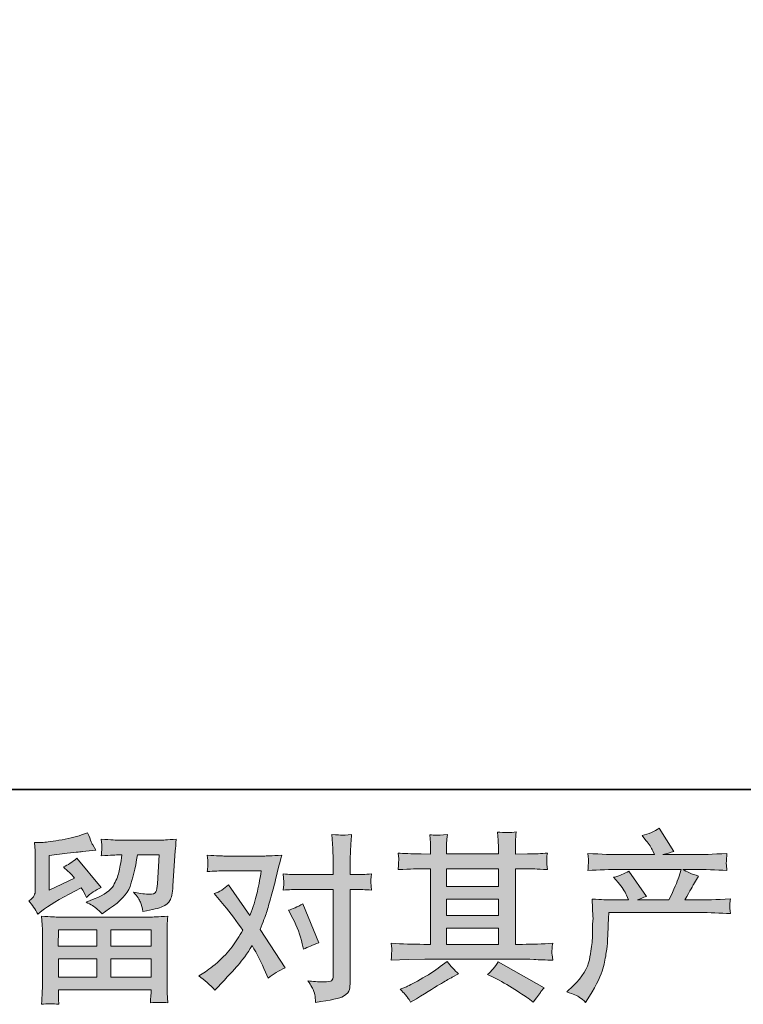
# Model space of a CAD drawing. Units: inches. Extents: x 6.9 to 89.9, y 222 to 281.2.
# Drawn here: x 22.6 to 31, y 222 to 233.4 of the extents above; entities that cross this region are included whole.
import ezdxf

# ---------------------------------------------------------------- set-up
doc = ezdxf.new("R2010")
doc.units = ezdxf.units.IN
doc.header["$MEASUREMENT"] = 0
doc.layers.add('图层 1', color=7, linetype='Continuous')

msp = doc.modelspace()

# ---------------------------------------------------------------- hatches: boundary and pattern name
at = {"layer": '图层 1'}
h = msp.add_hatch(color=256, dxfattribs=at)
h.dxf.hatch_style = 2
h.paths.add_polyline_path([(23.089, 222.837), (23.533, 222.837), (23.533, 222.646), (23.086, 222.646)])
h.paths.add_polyline_path([(23.089, 222.5), (23.533, 222.5), (23.533, 222.288), (23.089, 222.288)])
h.paths.add_polyline_path([(23.696, 222.5), (24.161, 222.5), (24.161, 222.288), (23.696, 222.288)])
h.paths.add_polyline_path([(23.696, 222.837), (24.161, 222.837), (24.161, 222.646), (23.696, 222.646)])
edge = h.paths.add_edge_path()
edge.add_spline(control_points=[(22.851, 223.016), (22.851, 223.016), (22.898, 223.055), (22.898, 223.055), (22.972, 223.116), (23.1, 223.191), (23.28, 223.282), (23.28, 223.282), (23.354, 223.32), (23.354, 223.32), (23.376, 223.285), (23.397, 223.249), (23.414, 223.21), (23.46, 223.255), (23.517, 223.295), (23.586, 223.327), (23.586, 223.327), (23.303, 223.663), (23.303, 223.663), (23.252, 223.619), (23.2, 223.585), (23.148, 223.563), (23.196, 223.519), (23.239, 223.477), (23.276, 223.435), (23.276, 223.435), (22.984, 223.295), (22.984, 223.295), (22.984, 223.295), (22.984, 223.696), (22.984, 223.696), (22.984, 223.696), (23.191, 223.721), (23.191, 223.721), (23.301, 223.733), (23.361, 223.74), (23.369, 223.741), (23.369, 223.741), (23.522, 223.756), (23.522, 223.756), (23.522, 223.756), (23.487, 223.818), (23.487, 223.818), (23.484, 223.82), (23.464, 223.867), (23.427, 223.958), (23.427, 223.958), (23.357, 223.933), (23.357, 223.933), (23.282, 223.907), (23.195, 223.887), (23.096, 223.871), (22.997, 223.855), (22.932, 223.847), (22.901, 223.847), (22.901, 223.847), (22.812, 223.847), (22.812, 223.847), (22.812, 223.847), (22.82, 223.749), (22.82, 223.749), (22.821, 223.736), (22.822, 223.705), (22.822, 223.659), (22.822, 223.659), (22.822, 223.293), (22.822, 223.293), (22.822, 223.271), (22.818, 223.251), (22.809, 223.232), (22.801, 223.213), (22.781, 223.193), (22.747, 223.171), (22.787, 223.125), (22.822, 223.074), (22.851, 223.016)], knot_values=[0, 0, 0, 0, 0.352778, 0.352778, 0.352778, 0.705556, 0.705556, 0.705556, 1.058333, 1.058333, 1.058333, 1.411111, 1.411111, 1.411111, 1.763889, 1.763889, 1.763889, 2.116667, 2.116667, 2.116667, 2.469444, 2.469444, 2.469444, 2.822222, 2.822222, 2.822222, 3.175, 3.175, 3.175, 3.527778, 3.527778, 3.527778, 3.880556, 3.880556, 3.880556, 4.233333, 4.233333, 4.233333, 4.586111, 4.586111, 4.586111, 4.938889, 4.938889, 4.938889, 5.291667, 5.291667, 5.291667, 5.644444, 5.644444, 5.644444, 5.997222, 5.997222, 5.997222, 6.35, 6.35, 6.35, 6.702778, 6.702778, 6.702778, 7.055556, 7.055556, 7.055556, 7.408333, 7.408333, 7.408333, 7.761111, 7.761111, 7.761111, 8.113889, 8.113889, 8.113889, 8.466667, 8.466667, 8.466667, 8.819444, 8.819444, 8.819444, 8.819444], degree=3, periodic=0)
edge.add_line((22.851, 223.016), (22.851, 223.016))
edge = h.paths.add_edge_path()
edge.add_spline(control_points=[(23.094, 221.975), (23.094, 221.975), (23.091, 222.032), (23.091, 222.032), (23.091, 222.032), (23.089, 222.092), (23.089, 222.092), (23.089, 222.092), (23.089, 222.142), (23.089, 222.142), (23.089, 222.142), (24.161, 222.142), (24.161, 222.142), (24.161, 222.142), (24.161, 222.097), (24.161, 222.097), (24.161, 222.094), (24.16, 222.081), (24.158, 222.059), (24.156, 222.036), (24.155, 222.013), (24.155, 221.991), (24.223, 221.999), (24.29, 221.999), (24.356, 221.991), (24.356, 221.991), (24.348, 222.107), (24.348, 222.107), (24.346, 222.122), (24.346, 222.16), (24.346, 222.221), (24.346, 222.221), (24.346, 222.797), (24.346, 222.797), (24.346, 222.838), (24.346, 222.87), (24.346, 222.894), (24.347, 222.917), (24.351, 222.95), (24.356, 222.993), (24.243, 222.986), (24.175, 222.983), (24.152, 222.983), (24.152, 222.983), (23.086, 222.983), (23.086, 222.983), (23.066, 222.983), (23.002, 222.986), (22.894, 222.993), (22.894, 222.993), (22.903, 222.892), (22.903, 222.892), (22.904, 222.876), (22.904, 222.844), (22.904, 222.794), (22.904, 222.794), (22.904, 222.225), (22.904, 222.225), (22.904, 222.175), (22.904, 222.135), (22.903, 222.105), (22.901, 222.074), (22.898, 222.031), (22.894, 221.975), (22.96, 221.983), (23.026, 221.983), (23.094, 221.975)], knot_values=[0, 0, 0, 0, 0.352778, 0.352778, 0.352778, 0.705556, 0.705556, 0.705556, 1.058333, 1.058333, 1.058333, 1.411111, 1.411111, 1.411111, 1.763889, 1.763889, 1.763889, 2.116667, 2.116667, 2.116667, 2.469444, 2.469444, 2.469444, 2.822222, 2.822222, 2.822222, 3.175, 3.175, 3.175, 3.527778, 3.527778, 3.527778, 3.880556, 3.880556, 3.880556, 4.233333, 4.233333, 4.233333, 4.586111, 4.586111, 4.586111, 4.938889, 4.938889, 4.938889, 5.291667, 5.291667, 5.291667, 5.644444, 5.644444, 5.644444, 5.997222, 5.997222, 5.997222, 6.35, 6.35, 6.35, 6.702778, 6.702778, 6.702778, 7.055556, 7.055556, 7.055556, 7.408333, 7.408333, 7.408333, 7.761111, 7.761111, 7.761111, 7.761111], degree=3, periodic=0)
edge.add_line((23.094, 221.975), (23.094, 221.975))
edge = h.paths.add_edge_path()
edge.add_spline(control_points=[(23.528, 223.085), (23.548, 223.068), (23.57, 223.047), (23.594, 223.022), (23.594, 223.022), (23.682, 223.082), (23.682, 223.082), (23.809, 223.167), (23.888, 223.252), (23.918, 223.335), (23.948, 223.419), (23.977, 223.541), (24.005, 223.702), (24.005, 223.702), (24.255, 223.702), (24.255, 223.702), (24.255, 223.702), (24.234, 223.369), (24.234, 223.369), (24.232, 223.326), (24.226, 223.295), (24.218, 223.275), (24.21, 223.255), (24.181, 223.246), (24.133, 223.249), (24.071, 223.251), (24.013, 223.258), (23.96, 223.272), (24.001, 223.222), (24.027, 223.184), (24.038, 223.156), (24.05, 223.127), (24.06, 223.091), (24.067, 223.047), (24.18, 223.067), (24.256, 223.087), (24.295, 223.105), (24.334, 223.122), (24.363, 223.146), (24.38, 223.174), (24.397, 223.202), (24.409, 223.258), (24.414, 223.343), (24.414, 223.343), (24.437, 223.69), (24.437, 223.69), (24.437, 223.698), (24.438, 223.718), (24.441, 223.75), (24.444, 223.782), (24.448, 223.827), (24.453, 223.883), (24.347, 223.876), (24.287, 223.873), (24.271, 223.873), (24.271, 223.873), (23.788, 223.873), (23.788, 223.873), (23.769, 223.873), (23.701, 223.876), (23.585, 223.883), (23.591, 223.834), (23.593, 223.803), (23.592, 223.792), (23.592, 223.78), (23.591, 223.767), (23.59, 223.754), (23.589, 223.739), (23.588, 223.718), (23.585, 223.692), (23.697, 223.698), (23.764, 223.702), (23.788, 223.702), (23.788, 223.702), (23.825, 223.702), (23.825, 223.702), (23.811, 223.612), (23.799, 223.545), (23.788, 223.499), (23.777, 223.454), (23.756, 223.403), (23.725, 223.346), (23.693, 223.29), (23.621, 223.239), (23.505, 223.193), (23.505, 223.193), (23.41, 223.156), (23.41, 223.156), (23.469, 223.126), (23.508, 223.102), (23.528, 223.085)], knot_values=[0, 0, 0, 0, 0.352778, 0.352778, 0.352778, 0.705556, 0.705556, 0.705556, 1.058333, 1.058333, 1.058333, 1.411111, 1.411111, 1.411111, 1.763889, 1.763889, 1.763889, 2.116667, 2.116667, 2.116667, 2.469444, 2.469444, 2.469444, 2.822222, 2.822222, 2.822222, 3.175, 3.175, 3.175, 3.527778, 3.527778, 3.527778, 3.880556, 3.880556, 3.880556, 4.233333, 4.233333, 4.233333, 4.586111, 4.586111, 4.586111, 4.938889, 4.938889, 4.938889, 5.291667, 5.291667, 5.291667, 5.644444, 5.644444, 5.644444, 5.997222, 5.997222, 5.997222, 6.35, 6.35, 6.35, 6.702778, 6.702778, 6.702778, 7.055556, 7.055556, 7.055556, 7.408333, 7.408333, 7.408333, 7.761111, 7.761111, 7.761111, 8.113889, 8.113889, 8.113889, 8.466667, 8.466667, 8.466667, 8.819444, 8.819444, 8.819444, 9.172222, 9.172222, 9.172222, 9.525, 9.525, 9.525, 9.877778, 9.877778, 9.877778, 10.230556, 10.230556, 10.230556, 10.583333, 10.583333, 10.583333, 10.583333], degree=3, periodic=0)
edge.add_line((23.528, 223.085), (23.528, 223.085))
h = msp.add_hatch(color=256, dxfattribs=at)
h.dxf.hatch_style = 2
h.paths.add_polyline_path([(27.579, 222.856), (28.18, 222.856), (28.18, 222.668), (27.579, 222.668)])
h.paths.add_polyline_path([(27.579, 223.192), (28.18, 223.192), (28.18, 223.002), (27.579, 223.002)])
h.paths.add_polyline_path([(27.579, 223.542), (28.18, 223.542), (28.18, 223.338), (27.579, 223.338)])
edge = h.paths.add_edge_path()
edge.add_spline(control_points=[(28.127, 222.284), (28.205, 222.245), (28.286, 222.199), (28.369, 222.145), (28.453, 222.092), (28.504, 222.058), (28.523, 222.044), (28.523, 222.044), (28.581, 221.999), (28.581, 221.999), (28.581, 221.999), (28.62, 222.05), (28.62, 222.05), (28.62, 222.05), (28.664, 222.112), (28.664, 222.112), (28.672, 222.125), (28.687, 222.143), (28.709, 222.166), (28.709, 222.166), (28.178, 222.466), (28.178, 222.466), (28.141, 222.408), (28.1, 222.359), (28.054, 222.319), (28.054, 222.319), (28.127, 222.284), (28.127, 222.284)], knot_values=[0, 0, 0, 0, 1, 1, 1, 2, 2, 2, 3, 3, 3, 4, 4, 4, 5, 5, 5, 6, 6, 6, 7, 7, 7, 8, 8, 8, 9, 9, 9, 9], degree=3, periodic=0)
edge = h.paths.add_edge_path()
edge.add_spline(control_points=[(26.939, 222.485), (26.939, 222.485), (27.134, 222.491), (27.134, 222.491), (27.134, 222.491), (27.326, 222.498), (27.326, 222.498), (27.326, 222.498), (28.45, 222.498), (28.45, 222.498), (28.476, 222.498), (28.522, 222.496), (28.588, 222.493), (28.654, 222.489), (28.727, 222.487), (28.808, 222.485), (28.808, 222.485), (28.799, 222.551), (28.799, 222.551), (28.798, 222.553), (28.797, 222.562), (28.798, 222.577), (28.798, 222.593), (28.799, 222.607), (28.8, 222.62), (28.8, 222.633), (28.803, 222.654), (28.808, 222.681), (28.689, 222.673), (28.573, 222.668), (28.458, 222.668), (28.458, 222.668), (28.375, 222.668), (28.375, 222.668), (28.375, 222.668), (28.375, 223.542), (28.375, 223.542), (28.375, 223.542), (28.524, 223.542), (28.524, 223.542), (28.55, 223.542), (28.624, 223.539), (28.745, 223.532), (28.745, 223.532), (28.739, 223.593), (28.739, 223.593), (28.739, 223.593), (28.739, 223.627), (28.739, 223.627), (28.738, 223.65), (28.737, 223.665), (28.738, 223.673), (28.738, 223.681), (28.741, 223.697), (28.745, 223.723), (28.679, 223.716), (28.602, 223.713), (28.514, 223.713), (28.514, 223.713), (28.375, 223.711), (28.375, 223.711), (28.375, 223.711), (28.375, 223.777), (28.375, 223.777), (28.375, 223.807), (28.375, 223.836), (28.376, 223.861), (28.377, 223.887), (28.38, 223.922), (28.386, 223.969), (28.317, 223.958), (28.245, 223.958), (28.169, 223.967), (28.169, 223.967), (28.176, 223.872), (28.176, 223.872), (28.178, 223.829), (28.18, 223.798), (28.18, 223.779), (28.18, 223.779), (28.18, 223.713), (28.18, 223.713), (28.18, 223.713), (27.579, 223.713), (27.579, 223.713), (27.579, 223.713), (27.579, 223.773), (27.579, 223.773), (27.579, 223.8), (27.579, 223.825), (27.58, 223.847), (27.58, 223.868), (27.584, 223.898), (27.589, 223.938), (27.523, 223.931), (27.48, 223.929), (27.459, 223.93), (27.439, 223.931), (27.414, 223.933), (27.384, 223.936), (27.384, 223.936), (27.392, 223.843), (27.392, 223.843), (27.394, 223.829), (27.394, 223.803), (27.394, 223.765), (27.394, 223.765), (27.394, 223.711), (27.394, 223.711), (27.394, 223.711), (27.284, 223.713), (27.284, 223.713), (27.169, 223.714), (27.081, 223.718), (27.02, 223.723), (27.02, 223.723), (27.026, 223.658), (27.026, 223.658), (27.026, 223.648), (27.026, 223.63), (27.024, 223.605), (27.023, 223.581), (27.021, 223.557), (27.02, 223.532), (27.168, 223.539), (27.255, 223.542), (27.282, 223.542), (27.282, 223.542), (27.394, 223.542), (27.394, 223.542), (27.394, 223.542), (27.394, 222.668), (27.394, 222.668), (27.394, 222.668), (27.316, 222.668), (27.316, 222.668), (27.19, 222.668), (27.065, 222.673), (26.939, 222.681), (26.939, 222.681), (26.945, 222.616), (26.945, 222.616), (26.945, 222.616), (26.945, 222.585), (26.945, 222.585), (26.944, 222.568), (26.942, 222.535), (26.939, 222.485)], knot_values=[0, 0, 0, 0, 0.352778, 0.352778, 0.352778, 0.705556, 0.705556, 0.705556, 1.058333, 1.058333, 1.058333, 1.411111, 1.411111, 1.411111, 1.763889, 1.763889, 1.763889, 2.116667, 2.116667, 2.116667, 2.469444, 2.469444, 2.469444, 2.822222, 2.822222, 2.822222, 3.175, 3.175, 3.175, 3.527778, 3.527778, 3.527778, 3.880556, 3.880556, 3.880556, 4.233333, 4.233333, 4.233333, 4.586111, 4.586111, 4.586111, 4.938889, 4.938889, 4.938889, 5.291667, 5.291667, 5.291667, 5.644444, 5.644444, 5.644444, 5.997222, 5.997222, 5.997222, 6.35, 6.35, 6.35, 6.702778, 6.702778, 6.702778, 7.055556, 7.055556, 7.055556, 7.408333, 7.408333, 7.408333, 7.761111, 7.761111, 7.761111, 8.113889, 8.113889, 8.113889, 8.466667, 8.466667, 8.466667, 8.819444, 8.819444, 8.819444, 9.172222, 9.172222, 9.172222, 9.525, 9.525, 9.525, 9.877778, 9.877778, 9.877778, 10.230556, 10.230556, 10.230556, 10.583333, 10.583333, 10.583333, 10.936111, 10.936111, 10.936111, 11.288889, 11.288889, 11.288889, 11.641667, 11.641667, 11.641667, 11.994444, 11.994444, 11.994444, 12.347222, 12.347222, 12.347222, 12.7, 12.7, 12.7, 13.052778, 13.052778, 13.052778, 13.405556, 13.405556, 13.405556, 13.758333, 13.758333, 13.758333, 14.111111, 14.111111, 14.111111, 14.463889, 14.463889, 14.463889, 14.816667, 14.816667, 14.816667, 15.169444, 15.169444, 15.169444, 15.522222, 15.522222, 15.522222, 15.875, 15.875, 15.875, 16.227778, 16.227778, 16.227778, 16.580556, 16.580556, 16.580556, 16.933333, 16.933333, 16.933333, 17.286111, 17.286111, 17.286111, 17.286111], degree=3, periodic=0)
edge.add_line((26.939, 222.485), (26.939, 222.485))
edge = h.paths.add_edge_path()
edge.add_spline(control_points=[(27.128, 222.054), (27.139, 222.039), (27.151, 222.021), (27.164, 221.999), (27.164, 221.999), (27.23, 222.038), (27.23, 222.038), (27.367, 222.123), (27.464, 222.183), (27.522, 222.217), (27.579, 222.251), (27.62, 222.274), (27.645, 222.288), (27.645, 222.288), (27.717, 222.327), (27.717, 222.327), (27.672, 222.369), (27.628, 222.416), (27.585, 222.47), (27.585, 222.47), (27.507, 222.41), (27.507, 222.41), (27.441, 222.36), (27.362, 222.311), (27.274, 222.261), (27.185, 222.212), (27.128, 222.182), (27.104, 222.172), (27.104, 222.172), (27.044, 222.148), (27.044, 222.148), (27.089, 222.101), (27.117, 222.07), (27.128, 222.054)], knot_values=[0, 0, 0, 0, 0.352778, 0.352778, 0.352778, 0.705556, 0.705556, 0.705556, 1.058333, 1.058333, 1.058333, 1.411111, 1.411111, 1.411111, 1.763889, 1.763889, 1.763889, 2.116667, 2.116667, 2.116667, 2.469444, 2.469444, 2.469444, 2.822222, 2.822222, 2.822222, 3.175, 3.175, 3.175, 3.527778, 3.527778, 3.527778, 3.880556, 3.880556, 3.880556, 3.880556], degree=3, periodic=0)
edge.add_line((27.128, 222.054), (27.128, 222.054))
h = msp.add_hatch(color=256, dxfattribs=at)
h.dxf.hatch_style = 2
edge = h.paths.add_edge_path()
edge.add_spline(control_points=[(28.971, 222.117), (28.971, 222.117), (29.043, 222.187), (29.043, 222.187), (29.151, 222.292), (29.213, 222.393), (29.231, 222.489), (29.249, 222.586), (29.26, 222.659), (29.264, 222.708), (29.268, 222.758), (29.27, 222.806), (29.269, 222.851), (29.268, 222.896), (29.269, 222.927), (29.271, 222.943), (29.273, 222.959), (29.274, 222.97), (29.274, 222.975), (29.274, 222.975), (29.272, 222.987), (29.272, 222.987), (29.272, 222.987), (29.262, 223.191), (29.262, 223.191), (29.376, 223.184), (29.445, 223.181), (29.469, 223.181), (29.469, 223.181), (29.684, 223.181), (29.684, 223.181), (29.684, 223.181), (29.661, 223.237), (29.661, 223.237), (29.643, 223.28), (29.611, 223.328), (29.564, 223.384), (29.564, 223.384), (29.512, 223.444), (29.512, 223.444), (29.579, 223.46), (29.637, 223.484), (29.688, 223.516), (29.688, 223.516), (29.89, 223.222), (29.89, 223.222), (29.853, 223.21), (29.819, 223.196), (29.787, 223.181), (29.787, 223.181), (30.151, 223.181), (30.151, 223.181), (30.21, 223.305), (30.248, 223.393), (30.265, 223.446), (30.265, 223.446), (30.292, 223.534), (30.292, 223.534), (30.292, 223.534), (29.597, 223.534), (29.597, 223.534), (29.469, 223.534), (29.341, 223.53), (29.214, 223.521), (29.217, 223.549), (29.219, 223.57), (29.219, 223.585), (29.22, 223.6), (29.221, 223.612), (29.221, 223.623), (29.222, 223.633), (29.22, 223.665), (29.214, 223.719), (29.375, 223.71), (29.502, 223.705), (29.597, 223.705), (29.597, 223.705), (29.986, 223.705), (29.986, 223.705), (29.986, 223.705), (29.965, 223.75), (29.965, 223.75), (29.948, 223.785), (29.922, 223.825), (29.886, 223.87), (29.886, 223.87), (29.841, 223.926), (29.841, 223.926), (29.918, 223.945), (29.984, 223.973), (30.037, 224.011), (30.037, 224.011), (30.209, 223.74), (30.209, 223.74), (30.168, 223.73), (30.125, 223.718), (30.081, 223.705), (30.081, 223.705), (30.436, 223.705), (30.436, 223.705), (30.53, 223.705), (30.659, 223.71), (30.823, 223.719), (30.82, 223.692), (30.818, 223.67), (30.817, 223.655), (30.816, 223.639), (30.816, 223.625), (30.815, 223.613), (30.815, 223.6), (30.815, 223.592), (30.816, 223.588), (30.816, 223.588), (30.823, 223.521), (30.823, 223.521), (30.696, 223.53), (30.568, 223.534), (30.44, 223.534), (30.44, 223.534), (30.312, 223.534), (30.312, 223.534), (30.352, 223.508), (30.413, 223.481), (30.494, 223.457), (30.494, 223.457), (30.436, 223.361), (30.436, 223.361), (30.431, 223.353), (30.397, 223.293), (30.335, 223.181), (30.335, 223.181), (30.502, 223.181), (30.502, 223.181), (30.573, 223.181), (30.693, 223.185), (30.864, 223.193), (30.86, 223.169), (30.857, 223.151), (30.856, 223.138), (30.854, 223.125), (30.854, 223.116), (30.854, 223.108), (30.855, 223.101), (30.859, 223.072), (30.864, 223.023), (30.744, 223.031), (30.624, 223.035), (30.502, 223.035), (30.502, 223.035), (29.456, 223.035), (29.456, 223.035), (29.452, 222.973), (29.449, 222.911), (29.447, 222.848), (29.445, 222.786), (29.443, 222.737), (29.441, 222.704), (29.439, 222.671), (29.434, 222.628), (29.426, 222.574), (29.419, 222.52), (29.406, 222.458), (29.388, 222.386), (29.37, 222.314), (29.318, 222.208), (29.231, 222.068), (29.231, 222.068), (29.188, 221.997), (29.188, 221.997), (29.164, 222.019), (29.141, 222.039), (29.118, 222.055), (29.096, 222.072), (29.046, 222.092), (28.971, 222.117)], knot_values=[0, 0, 0, 0, 0.352778, 0.352778, 0.352778, 0.705556, 0.705556, 0.705556, 1.058333, 1.058333, 1.058333, 1.411111, 1.411111, 1.411111, 1.763889, 1.763889, 1.763889, 2.116667, 2.116667, 2.116667, 2.469444, 2.469444, 2.469444, 2.822222, 2.822222, 2.822222, 3.175, 3.175, 3.175, 3.527778, 3.527778, 3.527778, 3.880556, 3.880556, 3.880556, 4.233333, 4.233333, 4.233333, 4.586111, 4.586111, 4.586111, 4.938889, 4.938889, 4.938889, 5.291667, 5.291667, 5.291667, 5.644444, 5.644444, 5.644444, 5.997222, 5.997222, 5.997222, 6.35, 6.35, 6.35, 6.702778, 6.702778, 6.702778, 7.055556, 7.055556, 7.055556, 7.408333, 7.408333, 7.408333, 7.761111, 7.761111, 7.761111, 8.113889, 8.113889, 8.113889, 8.466667, 8.466667, 8.466667, 8.819444, 8.819444, 8.819444, 9.172222, 9.172222, 9.172222, 9.525, 9.525, 9.525, 9.877778, 9.877778, 9.877778, 10.230556, 10.230556, 10.230556, 10.583333, 10.583333, 10.583333, 10.936111, 10.936111, 10.936111, 11.288889, 11.288889, 11.288889, 11.641667, 11.641667, 11.641667, 11.994444, 11.994444, 11.994444, 12.347222, 12.347222, 12.347222, 12.7, 12.7, 12.7, 13.052778, 13.052778, 13.052778, 13.405556, 13.405556, 13.405556, 13.758333, 13.758333, 13.758333, 14.111111, 14.111111, 14.111111, 14.463889, 14.463889, 14.463889, 14.816667, 14.816667, 14.816667, 15.169444, 15.169444, 15.169444, 15.522222, 15.522222, 15.522222, 15.875, 15.875, 15.875, 16.227778, 16.227778, 16.227778, 16.580556, 16.580556, 16.580556, 16.933333, 16.933333, 16.933333, 17.286111, 17.286111, 17.286111, 17.638889, 17.638889, 17.638889, 17.991667, 17.991667, 17.991667, 18.344444, 18.344444, 18.344444, 18.697222, 18.697222, 18.697222, 19.05, 19.05, 19.05, 19.402778, 19.402778, 19.402778, 19.755556, 19.755556, 19.755556, 20.108333, 20.108333, 20.108333, 20.461111, 20.461111, 20.461111, 20.461111], degree=3, periodic=0)
edge.add_line((28.971, 222.117), (28.971, 222.117))
h = msp.add_hatch(color=256, dxfattribs=at)
h.dxf.hatch_style = 2
edge = h.paths.add_edge_path()
edge.add_spline(control_points=[(25.802, 222.967), (25.85, 222.872), (25.886, 222.775), (25.909, 222.675), (25.909, 222.675), (25.924, 222.611), (25.924, 222.611), (25.975, 222.636), (26.034, 222.661), (26.101, 222.686), (26.101, 222.686), (25.918, 223.136), (25.918, 223.136), (25.851, 223.1), (25.796, 223.076), (25.752, 223.062), (25.752, 223.062), (25.802, 222.967), (25.802, 222.967)], knot_values=[0, 0, 0, 0, 1, 1, 1, 2, 2, 2, 3, 3, 3, 4, 4, 4, 5, 5, 5, 6, 6, 6, 6], degree=3, periodic=0)
edge = h.paths.add_edge_path()
edge.add_spline(control_points=[(24.899, 222.137), (24.899, 222.137), (24.934, 222.174), (24.934, 222.174), (25.042, 222.29), (25.12, 222.375), (25.168, 222.429), (25.216, 222.482), (25.27, 222.557), (25.331, 222.654), (25.386, 222.556), (25.438, 222.454), (25.485, 222.348), (25.485, 222.348), (25.517, 222.278), (25.517, 222.278), (25.576, 222.323), (25.641, 222.363), (25.711, 222.398), (25.711, 222.398), (25.423, 222.838), (25.423, 222.838), (25.458, 222.926), (25.482, 222.993), (25.497, 223.038), (25.511, 223.083), (25.53, 223.145), (25.552, 223.224), (25.574, 223.304), (25.59, 223.367), (25.601, 223.413), (25.601, 223.413), (25.641, 223.577), (25.641, 223.577), (25.646, 223.603), (25.657, 223.644), (25.672, 223.699), (25.556, 223.693), (25.488, 223.689), (25.467, 223.689), (25.467, 223.689), (25.014, 223.689), (25.014, 223.689), (24.991, 223.689), (24.923, 223.693), (24.812, 223.699), (24.817, 223.651), (24.82, 223.621), (24.819, 223.61), (24.818, 223.599), (24.817, 223.585), (24.817, 223.571), (24.816, 223.557), (24.815, 223.536), (24.812, 223.51), (24.89, 223.515), (24.958, 223.518), (25.014, 223.518), (25.014, 223.518), (25.436, 223.518), (25.436, 223.518), (25.419, 223.413), (25.402, 223.325), (25.385, 223.253), (25.368, 223.182), (25.341, 223.098), (25.304, 223.003), (25.304, 223.003), (25.058, 223.357), (25.058, 223.357), (25.007, 223.31), (24.952, 223.276), (24.893, 223.255), (24.893, 223.255), (25.006, 223.119), (25.006, 223.119), (25.078, 223.031), (25.149, 222.934), (25.221, 222.83), (25.182, 222.762), (25.141, 222.699), (25.098, 222.639), (25.054, 222.579), (24.998, 222.518), (24.928, 222.458), (24.857, 222.397), (24.799, 222.354), (24.754, 222.327), (24.754, 222.327), (24.713, 222.303), (24.713, 222.303), (24.783, 222.256), (24.845, 222.201), (24.899, 222.137)], knot_values=[0, 0, 0, 0, 0.352778, 0.352778, 0.352778, 0.705556, 0.705556, 0.705556, 1.058333, 1.058333, 1.058333, 1.411111, 1.411111, 1.411111, 1.763889, 1.763889, 1.763889, 2.116667, 2.116667, 2.116667, 2.469444, 2.469444, 2.469444, 2.822222, 2.822222, 2.822222, 3.175, 3.175, 3.175, 3.527778, 3.527778, 3.527778, 3.880556, 3.880556, 3.880556, 4.233333, 4.233333, 4.233333, 4.586111, 4.586111, 4.586111, 4.938889, 4.938889, 4.938889, 5.291667, 5.291667, 5.291667, 5.644444, 5.644444, 5.644444, 5.997222, 5.997222, 5.997222, 6.35, 6.35, 6.35, 6.702778, 6.702778, 6.702778, 7.055556, 7.055556, 7.055556, 7.408333, 7.408333, 7.408333, 7.761111, 7.761111, 7.761111, 8.113889, 8.113889, 8.113889, 8.466667, 8.466667, 8.466667, 8.819444, 8.819444, 8.819444, 9.172222, 9.172222, 9.172222, 9.525, 9.525, 9.525, 9.877778, 9.877778, 9.877778, 10.230556, 10.230556, 10.230556, 10.583333, 10.583333, 10.583333, 10.936111, 10.936111, 10.936111, 10.936111], degree=3, periodic=0)
edge.add_line((24.899, 222.137), (24.899, 222.137))
edge = h.paths.add_edge_path()
edge.add_spline(control_points=[(25.871, 223.303), (25.871, 223.303), (26.268, 223.303), (26.268, 223.303), (26.268, 223.303), (26.268, 222.313), (26.268, 222.313), (26.268, 222.278), (26.262, 222.256), (26.25, 222.247), (26.237, 222.237), (26.206, 222.233), (26.157, 222.234), (26.091, 222.234), (26.03, 222.238), (25.975, 222.247), (26.012, 222.192), (26.035, 222.15), (26.044, 222.122), (26.053, 222.094), (26.058, 222.071), (26.06, 222.054), (26.061, 222.037), (26.062, 222.017), (26.064, 221.997), (26.239, 222.02), (26.347, 222.044), (26.388, 222.068), (26.429, 222.092), (26.452, 222.118), (26.456, 222.145), (26.461, 222.173), (26.464, 222.201), (26.464, 222.23), (26.464, 222.23), (26.464, 223.303), (26.464, 223.303), (26.464, 223.303), (26.528, 223.303), (26.528, 223.303), (26.578, 223.303), (26.638, 223.3), (26.71, 223.295), (26.71, 223.295), (26.702, 223.388), (26.702, 223.388), (26.701, 223.398), (26.703, 223.429), (26.71, 223.482), (26.638, 223.477), (26.578, 223.474), (26.528, 223.474), (26.528, 223.474), (26.464, 223.474), (26.464, 223.474), (26.464, 223.474), (26.464, 223.619), (26.464, 223.619), (26.464, 223.657), (26.466, 223.703), (26.468, 223.754), (26.471, 223.806), (26.475, 223.867), (26.481, 223.939), (26.421, 223.932), (26.383, 223.929), (26.368, 223.93), (26.354, 223.931), (26.315, 223.933), (26.252, 223.939), (26.252, 223.939), (26.262, 223.776), (26.262, 223.776), (26.266, 223.711), (26.268, 223.658), (26.268, 223.616), (26.268, 223.616), (26.268, 223.474), (26.268, 223.474), (26.268, 223.474), (25.871, 223.474), (25.871, 223.474), (25.82, 223.474), (25.76, 223.477), (25.689, 223.482), (25.689, 223.482), (25.698, 223.388), (25.698, 223.388), (25.699, 223.377), (25.696, 223.346), (25.689, 223.295), (25.76, 223.3), (25.82, 223.303), (25.871, 223.303)], knot_values=[0, 0, 0, 0, 0.352778, 0.352778, 0.352778, 0.705556, 0.705556, 0.705556, 1.058333, 1.058333, 1.058333, 1.411111, 1.411111, 1.411111, 1.763889, 1.763889, 1.763889, 2.116667, 2.116667, 2.116667, 2.469444, 2.469444, 2.469444, 2.822222, 2.822222, 2.822222, 3.175, 3.175, 3.175, 3.527778, 3.527778, 3.527778, 3.880556, 3.880556, 3.880556, 4.233333, 4.233333, 4.233333, 4.586111, 4.586111, 4.586111, 4.938889, 4.938889, 4.938889, 5.291667, 5.291667, 5.291667, 5.644444, 5.644444, 5.644444, 5.997222, 5.997222, 5.997222, 6.35, 6.35, 6.35, 6.702778, 6.702778, 6.702778, 7.055556, 7.055556, 7.055556, 7.408333, 7.408333, 7.408333, 7.761111, 7.761111, 7.761111, 8.113889, 8.113889, 8.113889, 8.466667, 8.466667, 8.466667, 8.819444, 8.819444, 8.819444, 9.172222, 9.172222, 9.172222, 9.525, 9.525, 9.525, 9.877778, 9.877778, 9.877778, 10.230556, 10.230556, 10.230556, 10.583333, 10.583333, 10.583333, 10.936111, 10.936111, 10.936111, 10.936111], degree=3, periodic=0)
edge.add_line((25.871, 223.303), (25.871, 223.303))

# ---------------------------------------------------------------- linework, layer by layer
at = {"layer": '图层 1', "lineweight": 35}
msp.add_lwpolyline([(89.916, 224.459), (7.086, 224.459), (7.086, 278.111), (89.916, 278.111), (89.916, 224.459)], dxfattribs=at)
at = {"layer": '图层 1', "lineweight": 0}
for points in [[(27.579, 223.542), (28.18, 223.542), (28.18, 223.338), (27.579, 223.338), (27.579, 223.542)], [(27.579, 223.192), (28.18, 223.192), (28.18, 223.002), (27.579, 223.002), (27.579, 223.192)], [(23.089, 222.837), (23.533, 222.837), (23.533, 222.646), (23.086, 222.646), (23.089, 222.837)], [(23.696, 222.837), (24.161, 222.837), (24.161, 222.646), (23.696, 222.646), (23.696, 222.837)], [(27.579, 222.856), (28.18, 222.856), (28.18, 222.668), (27.579, 222.668), (27.579, 222.856)], [(23.089, 222.5), (23.533, 222.5), (23.533, 222.288), (23.089, 222.288), (23.089, 222.5)], [(23.696, 222.5), (24.161, 222.5), (24.161, 222.288), (23.696, 222.288), (23.696, 222.5)]]:
    msp.add_lwpolyline(points, dxfattribs=at)
for points, knots in [([(22.851, 223.016), (22.851, 223.016), (22.898, 223.055), (22.898, 223.055), (22.972, 223.116), (23.1, 223.191), (23.28, 223.282), (23.28, 223.282), (23.354, 223.32), (23.354, 223.32), (23.376, 223.285), (23.397, 223.249), (23.414, 223.21), (23.46, 223.255), (23.517, 223.295), (23.586, 223.327), (23.586, 223.327), (23.303, 223.663), (23.303, 223.663), (23.252, 223.619), (23.2, 223.585), (23.148, 223.563), (23.196, 223.519), (23.239, 223.477), (23.276, 223.435), (23.276, 223.435), (22.984, 223.295), (22.984, 223.295), (22.984, 223.295), (22.984, 223.696), (22.984, 223.696), (22.984, 223.696), (23.191, 223.721), (23.191, 223.721), (23.301, 223.733), (23.361, 223.74), (23.369, 223.741), (23.369, 223.741), (23.522, 223.756), (23.522, 223.756), (23.522, 223.756), (23.487, 223.818), (23.487, 223.818), (23.484, 223.82), (23.464, 223.867), (23.427, 223.958), (23.427, 223.958), (23.357, 223.933), (23.357, 223.933), (23.282, 223.907), (23.195, 223.887), (23.096, 223.871), (22.997, 223.855), (22.932, 223.847), (22.901, 223.847), (22.901, 223.847), (22.812, 223.847), (22.812, 223.847), (22.812, 223.847), (22.82, 223.749), (22.82, 223.749), (22.821, 223.736), (22.822, 223.705), (22.822, 223.659), (22.822, 223.659), (22.822, 223.293), (22.822, 223.293), (22.822, 223.271), (22.818, 223.251), (22.809, 223.232), (22.801, 223.213), (22.781, 223.193), (22.747, 223.171), (22.787, 223.125), (22.822, 223.074), (22.851, 223.016)], [0, 0, 0, 0, 1, 1, 1, 2, 2, 2, 3, 3, 3, 4, 4, 4, 5, 5, 5, 6, 6, 6, 7, 7, 7, 8, 8, 8, 9, 9, 9, 10, 10, 10, 11, 11, 11, 12, 12, 12, 13, 13, 13, 14, 14, 14, 15, 15, 15, 16, 16, 16, 17, 17, 17, 18, 18, 18, 19, 19, 19, 20, 20, 20, 21, 21, 21, 22, 22, 22, 23, 23, 23, 24, 24, 24, 25, 25, 25, 25]), ([(26.939, 222.485), (26.939, 222.485), (27.134, 222.491), (27.134, 222.491), (27.134, 222.491), (27.326, 222.498), (27.326, 222.498), (27.326, 222.498), (28.45, 222.498), (28.45, 222.498), (28.476, 222.498), (28.522, 222.496), (28.588, 222.493), (28.654, 222.489), (28.727, 222.487), (28.808, 222.485), (28.808, 222.485), (28.799, 222.551), (28.799, 222.551), (28.798, 222.553), (28.797, 222.562), (28.798, 222.577), (28.798, 222.593), (28.799, 222.607), (28.8, 222.62), (28.8, 222.633), (28.803, 222.654), (28.808, 222.681), (28.689, 222.673), (28.573, 222.668), (28.458, 222.668), (28.458, 222.668), (28.375, 222.668), (28.375, 222.668), (28.375, 222.668), (28.375, 223.542), (28.375, 223.542), (28.375, 223.542), (28.524, 223.542), (28.524, 223.542), (28.55, 223.542), (28.624, 223.539), (28.745, 223.532), (28.745, 223.532), (28.739, 223.593), (28.739, 223.593), (28.739, 223.593), (28.739, 223.627), (28.739, 223.627), (28.738, 223.65), (28.737, 223.665), (28.738, 223.673), (28.738, 223.681), (28.741, 223.697), (28.745, 223.723), (28.679, 223.716), (28.602, 223.713), (28.514, 223.713), (28.514, 223.713), (28.375, 223.711), (28.375, 223.711), (28.375, 223.711), (28.375, 223.777), (28.375, 223.777), (28.375, 223.807), (28.375, 223.836), (28.376, 223.861), (28.377, 223.887), (28.38, 223.922), (28.386, 223.969), (28.317, 223.958), (28.245, 223.958), (28.169, 223.967), (28.169, 223.967), (28.176, 223.872), (28.176, 223.872), (28.178, 223.829), (28.18, 223.798), (28.18, 223.779), (28.18, 223.779), (28.18, 223.713), (28.18, 223.713), (28.18, 223.713), (27.579, 223.713), (27.579, 223.713), (27.579, 223.713), (27.579, 223.773), (27.579, 223.773), (27.579, 223.8), (27.579, 223.825), (27.58, 223.847), (27.58, 223.868), (27.584, 223.898), (27.589, 223.938), (27.523, 223.931), (27.48, 223.929), (27.459, 223.93), (27.439, 223.931), (27.414, 223.933), (27.384, 223.936), (27.384, 223.936), (27.392, 223.843), (27.392, 223.843), (27.394, 223.829), (27.394, 223.803), (27.394, 223.765), (27.394, 223.765), (27.394, 223.711), (27.394, 223.711), (27.394, 223.711), (27.284, 223.713), (27.284, 223.713), (27.169, 223.714), (27.081, 223.718), (27.02, 223.723), (27.02, 223.723), (27.026, 223.658), (27.026, 223.658), (27.026, 223.648), (27.026, 223.63), (27.024, 223.605), (27.023, 223.581), (27.021, 223.557), (27.02, 223.532), (27.168, 223.539), (27.255, 223.542), (27.282, 223.542), (27.282, 223.542), (27.394, 223.542), (27.394, 223.542), (27.394, 223.542), (27.394, 222.668), (27.394, 222.668), (27.394, 222.668), (27.316, 222.668), (27.316, 222.668), (27.19, 222.668), (27.065, 222.673), (26.939, 222.681), (26.939, 222.681), (26.945, 222.616), (26.945, 222.616), (26.945, 222.616), (26.945, 222.585), (26.945, 222.585), (26.944, 222.568), (26.942, 222.535), (26.939, 222.485)], [0, 0, 0, 0, 1, 1, 1, 2, 2, 2, 3, 3, 3, 4, 4, 4, 5, 5, 5, 6, 6, 6, 7, 7, 7, 8, 8, 8, 9, 9, 9, 10, 10, 10, 11, 11, 11, 12, 12, 12, 13, 13, 13, 14, 14, 14, 15, 15, 15, 16, 16, 16, 17, 17, 17, 18, 18, 18, 19, 19, 19, 20, 20, 20, 21, 21, 21, 22, 22, 22, 23, 23, 23, 24, 24, 24, 25, 25, 25, 26, 26, 26, 27, 27, 27, 28, 28, 28, 29, 29, 29, 30, 30, 30, 31, 31, 31, 32, 32, 32, 33, 33, 33, 34, 34, 34, 35, 35, 35, 36, 36, 36, 37, 37, 37, 38, 38, 38, 39, 39, 39, 40, 40, 40, 41, 41, 41, 42, 42, 42, 43, 43, 43, 44, 44, 44, 45, 45, 45, 46, 46, 46, 47, 47, 47, 48, 48, 48, 49, 49, 49, 49]), ([(28.971, 222.117), (28.971, 222.117), (29.043, 222.187), (29.043, 222.187), (29.151, 222.292), (29.213, 222.393), (29.231, 222.489), (29.249, 222.586), (29.26, 222.659), (29.264, 222.708), (29.268, 222.758), (29.27, 222.806), (29.269, 222.851), (29.268, 222.896), (29.269, 222.927), (29.271, 222.943), (29.273, 222.959), (29.274, 222.97), (29.274, 222.975), (29.274, 222.975), (29.272, 222.987), (29.272, 222.987), (29.272, 222.987), (29.262, 223.191), (29.262, 223.191), (29.376, 223.184), (29.445, 223.181), (29.469, 223.181), (29.469, 223.181), (29.684, 223.181), (29.684, 223.181), (29.684, 223.181), (29.661, 223.237), (29.661, 223.237), (29.643, 223.28), (29.611, 223.328), (29.564, 223.384), (29.564, 223.384), (29.512, 223.444), (29.512, 223.444), (29.579, 223.46), (29.637, 223.484), (29.688, 223.516), (29.688, 223.516), (29.89, 223.222), (29.89, 223.222), (29.853, 223.21), (29.819, 223.196), (29.787, 223.181), (29.787, 223.181), (30.151, 223.181), (30.151, 223.181), (30.21, 223.305), (30.248, 223.393), (30.265, 223.446), (30.265, 223.446), (30.292, 223.534), (30.292, 223.534), (30.292, 223.534), (29.597, 223.534), (29.597, 223.534), (29.469, 223.534), (29.341, 223.53), (29.214, 223.521), (29.217, 223.549), (29.219, 223.57), (29.219, 223.585), (29.22, 223.6), (29.221, 223.612), (29.221, 223.623), (29.222, 223.633), (29.22, 223.665), (29.214, 223.719), (29.375, 223.71), (29.502, 223.705), (29.597, 223.705), (29.597, 223.705), (29.986, 223.705), (29.986, 223.705), (29.986, 223.705), (29.965, 223.75), (29.965, 223.75), (29.948, 223.785), (29.922, 223.825), (29.886, 223.87), (29.886, 223.87), (29.841, 223.926), (29.841, 223.926), (29.918, 223.945), (29.984, 223.973), (30.037, 224.011), (30.037, 224.011), (30.209, 223.74), (30.209, 223.74), (30.168, 223.73), (30.125, 223.718), (30.081, 223.705), (30.081, 223.705), (30.436, 223.705), (30.436, 223.705), (30.53, 223.705), (30.659, 223.71), (30.823, 223.719), (30.82, 223.692), (30.818, 223.67), (30.817, 223.655), (30.816, 223.639), (30.816, 223.625), (30.815, 223.613), (30.815, 223.6), (30.815, 223.592), (30.816, 223.588), (30.816, 223.588), (30.823, 223.521), (30.823, 223.521), (30.696, 223.53), (30.568, 223.534), (30.44, 223.534), (30.44, 223.534), (30.312, 223.534), (30.312, 223.534), (30.352, 223.508), (30.413, 223.481), (30.494, 223.457), (30.494, 223.457), (30.436, 223.361), (30.436, 223.361), (30.431, 223.353), (30.397, 223.293), (30.335, 223.181), (30.335, 223.181), (30.502, 223.181), (30.502, 223.181), (30.573, 223.181), (30.693, 223.185), (30.864, 223.193), (30.86, 223.169), (30.857, 223.151), (30.856, 223.138), (30.854, 223.125), (30.854, 223.116), (30.854, 223.108), (30.855, 223.101), (30.859, 223.072), (30.864, 223.023), (30.744, 223.031), (30.624, 223.035), (30.502, 223.035), (30.502, 223.035), (29.456, 223.035), (29.456, 223.035), (29.452, 222.973), (29.449, 222.911), (29.447, 222.848), (29.445, 222.786), (29.443, 222.737), (29.441, 222.704), (29.439, 222.671), (29.434, 222.628), (29.426, 222.574), (29.419, 222.52), (29.406, 222.458), (29.388, 222.386), (29.37, 222.314), (29.318, 222.208), (29.231, 222.068), (29.231, 222.068), (29.188, 221.997), (29.188, 221.997), (29.164, 222.019), (29.141, 222.039), (29.118, 222.055), (29.096, 222.072), (29.046, 222.092), (28.971, 222.117)], [0, 0, 0, 0, 1, 1, 1, 2, 2, 2, 3, 3, 3, 4, 4, 4, 5, 5, 5, 6, 6, 6, 7, 7, 7, 8, 8, 8, 9, 9, 9, 10, 10, 10, 11, 11, 11, 12, 12, 12, 13, 13, 13, 14, 14, 14, 15, 15, 15, 16, 16, 16, 17, 17, 17, 18, 18, 18, 19, 19, 19, 20, 20, 20, 21, 21, 21, 22, 22, 22, 23, 23, 23, 24, 24, 24, 25, 25, 25, 26, 26, 26, 27, 27, 27, 28, 28, 28, 29, 29, 29, 30, 30, 30, 31, 31, 31, 32, 32, 32, 33, 33, 33, 34, 34, 34, 35, 35, 35, 36, 36, 36, 37, 37, 37, 38, 38, 38, 39, 39, 39, 40, 40, 40, 41, 41, 41, 42, 42, 42, 43, 43, 43, 44, 44, 44, 45, 45, 45, 46, 46, 46, 47, 47, 47, 48, 48, 48, 49, 49, 49, 50, 50, 50, 51, 51, 51, 52, 52, 52, 53, 53, 53, 54, 54, 54, 55, 55, 55, 56, 56, 56, 57, 57, 57, 58, 58, 58, 58]), ([(23.528, 223.085), (23.548, 223.068), (23.57, 223.047), (23.594, 223.022), (23.594, 223.022), (23.682, 223.082), (23.682, 223.082), (23.809, 223.167), (23.888, 223.252), (23.918, 223.335), (23.948, 223.419), (23.977, 223.541), (24.005, 223.702), (24.005, 223.702), (24.255, 223.702), (24.255, 223.702), (24.255, 223.702), (24.234, 223.369), (24.234, 223.369), (24.232, 223.326), (24.226, 223.295), (24.218, 223.275), (24.21, 223.255), (24.181, 223.246), (24.133, 223.249), (24.071, 223.251), (24.013, 223.258), (23.96, 223.272), (24.001, 223.222), (24.027, 223.184), (24.038, 223.156), (24.05, 223.127), (24.06, 223.091), (24.067, 223.047), (24.18, 223.067), (24.256, 223.087), (24.295, 223.105), (24.334, 223.122), (24.363, 223.146), (24.38, 223.174), (24.397, 223.202), (24.409, 223.258), (24.414, 223.343), (24.414, 223.343), (24.437, 223.69), (24.437, 223.69), (24.437, 223.698), (24.438, 223.718), (24.441, 223.75), (24.444, 223.782), (24.448, 223.827), (24.453, 223.883), (24.347, 223.876), (24.287, 223.873), (24.271, 223.873), (24.271, 223.873), (23.788, 223.873), (23.788, 223.873), (23.769, 223.873), (23.701, 223.876), (23.585, 223.883), (23.591, 223.834), (23.593, 223.803), (23.592, 223.792), (23.592, 223.78), (23.591, 223.767), (23.59, 223.754), (23.589, 223.739), (23.588, 223.718), (23.585, 223.692), (23.697, 223.698), (23.764, 223.702), (23.788, 223.702), (23.788, 223.702), (23.825, 223.702), (23.825, 223.702), (23.811, 223.612), (23.799, 223.545), (23.788, 223.499), (23.777, 223.454), (23.756, 223.403), (23.725, 223.346), (23.693, 223.29), (23.621, 223.239), (23.505, 223.193), (23.505, 223.193), (23.41, 223.156), (23.41, 223.156), (23.469, 223.126), (23.508, 223.102), (23.528, 223.085)], [0, 0, 0, 0, 1, 1, 1, 2, 2, 2, 3, 3, 3, 4, 4, 4, 5, 5, 5, 6, 6, 6, 7, 7, 7, 8, 8, 8, 9, 9, 9, 10, 10, 10, 11, 11, 11, 12, 12, 12, 13, 13, 13, 14, 14, 14, 15, 15, 15, 16, 16, 16, 17, 17, 17, 18, 18, 18, 19, 19, 19, 20, 20, 20, 21, 21, 21, 22, 22, 22, 23, 23, 23, 24, 24, 24, 25, 25, 25, 26, 26, 26, 27, 27, 27, 28, 28, 28, 29, 29, 29, 30, 30, 30, 30]), ([(25.871, 223.303), (25.871, 223.303), (26.268, 223.303), (26.268, 223.303), (26.268, 223.303), (26.268, 222.313), (26.268, 222.313), (26.268, 222.278), (26.262, 222.256), (26.25, 222.247), (26.237, 222.237), (26.206, 222.233), (26.157, 222.234), (26.091, 222.234), (26.03, 222.238), (25.975, 222.247), (26.012, 222.192), (26.035, 222.15), (26.044, 222.122), (26.053, 222.094), (26.058, 222.071), (26.06, 222.054), (26.061, 222.037), (26.062, 222.017), (26.064, 221.997), (26.239, 222.02), (26.347, 222.044), (26.388, 222.068), (26.429, 222.092), (26.452, 222.118), (26.456, 222.145), (26.461, 222.173), (26.464, 222.201), (26.464, 222.23), (26.464, 222.23), (26.464, 223.303), (26.464, 223.303), (26.464, 223.303), (26.528, 223.303), (26.528, 223.303), (26.578, 223.303), (26.638, 223.3), (26.71, 223.295), (26.71, 223.295), (26.702, 223.388), (26.702, 223.388), (26.701, 223.398), (26.703, 223.429), (26.71, 223.482), (26.638, 223.477), (26.578, 223.474), (26.528, 223.474), (26.528, 223.474), (26.464, 223.474), (26.464, 223.474), (26.464, 223.474), (26.464, 223.619), (26.464, 223.619), (26.464, 223.657), (26.466, 223.703), (26.468, 223.754), (26.471, 223.806), (26.475, 223.867), (26.481, 223.939), (26.421, 223.932), (26.383, 223.929), (26.368, 223.93), (26.354, 223.931), (26.315, 223.933), (26.252, 223.939), (26.252, 223.939), (26.262, 223.776), (26.262, 223.776), (26.266, 223.711), (26.268, 223.658), (26.268, 223.616), (26.268, 223.616), (26.268, 223.474), (26.268, 223.474), (26.268, 223.474), (25.871, 223.474), (25.871, 223.474), (25.82, 223.474), (25.76, 223.477), (25.689, 223.482), (25.689, 223.482), (25.698, 223.388), (25.698, 223.388), (25.699, 223.377), (25.696, 223.346), (25.689, 223.295), (25.76, 223.3), (25.82, 223.303), (25.871, 223.303)], [0, 0, 0, 0, 1, 1, 1, 2, 2, 2, 3, 3, 3, 4, 4, 4, 5, 5, 5, 6, 6, 6, 7, 7, 7, 8, 8, 8, 9, 9, 9, 10, 10, 10, 11, 11, 11, 12, 12, 12, 13, 13, 13, 14, 14, 14, 15, 15, 15, 16, 16, 16, 17, 17, 17, 18, 18, 18, 19, 19, 19, 20, 20, 20, 21, 21, 21, 22, 22, 22, 23, 23, 23, 24, 24, 24, 25, 25, 25, 26, 26, 26, 27, 27, 27, 28, 28, 28, 29, 29, 29, 30, 30, 30, 31, 31, 31, 31]), ([(24.899, 222.137), (24.899, 222.137), (24.934, 222.174), (24.934, 222.174), (25.042, 222.29), (25.12, 222.375), (25.168, 222.429), (25.216, 222.482), (25.27, 222.557), (25.331, 222.654), (25.386, 222.556), (25.438, 222.454), (25.485, 222.348), (25.485, 222.348), (25.517, 222.278), (25.517, 222.278), (25.576, 222.323), (25.641, 222.363), (25.711, 222.398), (25.711, 222.398), (25.423, 222.838), (25.423, 222.838), (25.458, 222.926), (25.482, 222.993), (25.497, 223.038), (25.511, 223.083), (25.53, 223.145), (25.552, 223.224), (25.574, 223.304), (25.59, 223.367), (25.601, 223.413), (25.601, 223.413), (25.641, 223.577), (25.641, 223.577), (25.646, 223.603), (25.657, 223.644), (25.672, 223.699), (25.556, 223.693), (25.488, 223.689), (25.467, 223.689), (25.467, 223.689), (25.014, 223.689), (25.014, 223.689), (24.991, 223.689), (24.923, 223.693), (24.812, 223.699), (24.817, 223.651), (24.82, 223.621), (24.819, 223.61), (24.818, 223.599), (24.817, 223.585), (24.817, 223.571), (24.816, 223.557), (24.815, 223.536), (24.812, 223.51), (24.89, 223.515), (24.958, 223.518), (25.014, 223.518), (25.014, 223.518), (25.436, 223.518), (25.436, 223.518), (25.419, 223.413), (25.402, 223.325), (25.385, 223.253), (25.368, 223.182), (25.341, 223.098), (25.304, 223.003), (25.304, 223.003), (25.058, 223.357), (25.058, 223.357), (25.007, 223.31), (24.952, 223.276), (24.893, 223.255), (24.893, 223.255), (25.006, 223.119), (25.006, 223.119), (25.078, 223.031), (25.149, 222.934), (25.221, 222.83), (25.182, 222.762), (25.141, 222.699), (25.098, 222.639), (25.054, 222.579), (24.998, 222.518), (24.928, 222.458), (24.857, 222.397), (24.799, 222.354), (24.754, 222.327), (24.754, 222.327), (24.713, 222.303), (24.713, 222.303), (24.783, 222.256), (24.845, 222.201), (24.899, 222.137)], [0, 0, 0, 0, 1, 1, 1, 2, 2, 2, 3, 3, 3, 4, 4, 4, 5, 5, 5, 6, 6, 6, 7, 7, 7, 8, 8, 8, 9, 9, 9, 10, 10, 10, 11, 11, 11, 12, 12, 12, 13, 13, 13, 14, 14, 14, 15, 15, 15, 16, 16, 16, 17, 17, 17, 18, 18, 18, 19, 19, 19, 20, 20, 20, 21, 21, 21, 22, 22, 22, 23, 23, 23, 24, 24, 24, 25, 25, 25, 26, 26, 26, 27, 27, 27, 28, 28, 28, 29, 29, 29, 30, 30, 30, 31, 31, 31, 31]), ([(25.802, 222.967), (25.85, 222.872), (25.886, 222.775), (25.909, 222.675), (25.909, 222.675), (25.924, 222.611), (25.924, 222.611), (25.975, 222.636), (26.034, 222.661), (26.101, 222.686), (26.101, 222.686), (25.918, 223.136), (25.918, 223.136), (25.851, 223.1), (25.796, 223.076), (25.752, 223.062), (25.752, 223.062), (25.802, 222.967), (25.802, 222.967)], [0, 0, 0, 0, 1, 1, 1, 2, 2, 2, 3, 3, 3, 4, 4, 4, 5, 5, 5, 6, 6, 6, 6]), ([(23.094, 221.975), (23.094, 221.975), (23.091, 222.032), (23.091, 222.032), (23.091, 222.032), (23.089, 222.092), (23.089, 222.092), (23.089, 222.092), (23.089, 222.142), (23.089, 222.142), (23.089, 222.142), (24.161, 222.142), (24.161, 222.142), (24.161, 222.142), (24.161, 222.097), (24.161, 222.097), (24.161, 222.094), (24.16, 222.081), (24.158, 222.059), (24.156, 222.036), (24.155, 222.013), (24.155, 221.991), (24.223, 221.999), (24.29, 221.999), (24.356, 221.991), (24.356, 221.991), (24.348, 222.107), (24.348, 222.107), (24.346, 222.122), (24.346, 222.16), (24.346, 222.221), (24.346, 222.221), (24.346, 222.797), (24.346, 222.797), (24.346, 222.838), (24.346, 222.87), (24.346, 222.894), (24.347, 222.917), (24.351, 222.95), (24.356, 222.993), (24.243, 222.986), (24.175, 222.983), (24.152, 222.983), (24.152, 222.983), (23.086, 222.983), (23.086, 222.983), (23.066, 222.983), (23.002, 222.986), (22.894, 222.993), (22.894, 222.993), (22.903, 222.892), (22.903, 222.892), (22.904, 222.876), (22.904, 222.844), (22.904, 222.794), (22.904, 222.794), (22.904, 222.225), (22.904, 222.225), (22.904, 222.175), (22.904, 222.135), (22.903, 222.105), (22.901, 222.074), (22.898, 222.031), (22.894, 221.975), (22.96, 221.983), (23.026, 221.983), (23.094, 221.975)], [0, 0, 0, 0, 1, 1, 1, 2, 2, 2, 3, 3, 3, 4, 4, 4, 5, 5, 5, 6, 6, 6, 7, 7, 7, 8, 8, 8, 9, 9, 9, 10, 10, 10, 11, 11, 11, 12, 12, 12, 13, 13, 13, 14, 14, 14, 15, 15, 15, 16, 16, 16, 17, 17, 17, 18, 18, 18, 19, 19, 19, 20, 20, 20, 21, 21, 21, 22, 22, 22, 22]), ([(27.128, 222.054), (27.139, 222.039), (27.151, 222.021), (27.164, 221.999), (27.164, 221.999), (27.23, 222.038), (27.23, 222.038), (27.367, 222.123), (27.464, 222.183), (27.522, 222.217), (27.579, 222.251), (27.62, 222.274), (27.645, 222.288), (27.645, 222.288), (27.717, 222.327), (27.717, 222.327), (27.672, 222.369), (27.628, 222.416), (27.585, 222.47), (27.585, 222.47), (27.507, 222.41), (27.507, 222.41), (27.441, 222.36), (27.362, 222.311), (27.274, 222.261), (27.185, 222.212), (27.128, 222.182), (27.104, 222.172), (27.104, 222.172), (27.044, 222.148), (27.044, 222.148), (27.089, 222.101), (27.117, 222.07), (27.128, 222.054)], [0, 0, 0, 0, 1, 1, 1, 2, 2, 2, 3, 3, 3, 4, 4, 4, 5, 5, 5, 6, 6, 6, 7, 7, 7, 8, 8, 8, 9, 9, 9, 10, 10, 10, 11, 11, 11, 11]), ([(28.127, 222.284), (28.205, 222.245), (28.286, 222.199), (28.369, 222.145), (28.453, 222.092), (28.504, 222.058), (28.523, 222.044), (28.523, 222.044), (28.581, 221.999), (28.581, 221.999), (28.581, 221.999), (28.62, 222.05), (28.62, 222.05), (28.62, 222.05), (28.664, 222.112), (28.664, 222.112), (28.672, 222.125), (28.687, 222.143), (28.709, 222.166), (28.709, 222.166), (28.178, 222.466), (28.178, 222.466), (28.141, 222.408), (28.1, 222.359), (28.054, 222.319), (28.054, 222.319), (28.127, 222.284), (28.127, 222.284)], [0, 0, 0, 0, 1, 1, 1, 2, 2, 2, 3, 3, 3, 4, 4, 4, 5, 5, 5, 6, 6, 6, 7, 7, 7, 8, 8, 8, 9, 9, 9, 9])]:
    msp.add_open_spline(points, degree=3, knots=knots, dxfattribs=at)

doc.saveas('drawing.dxf')
